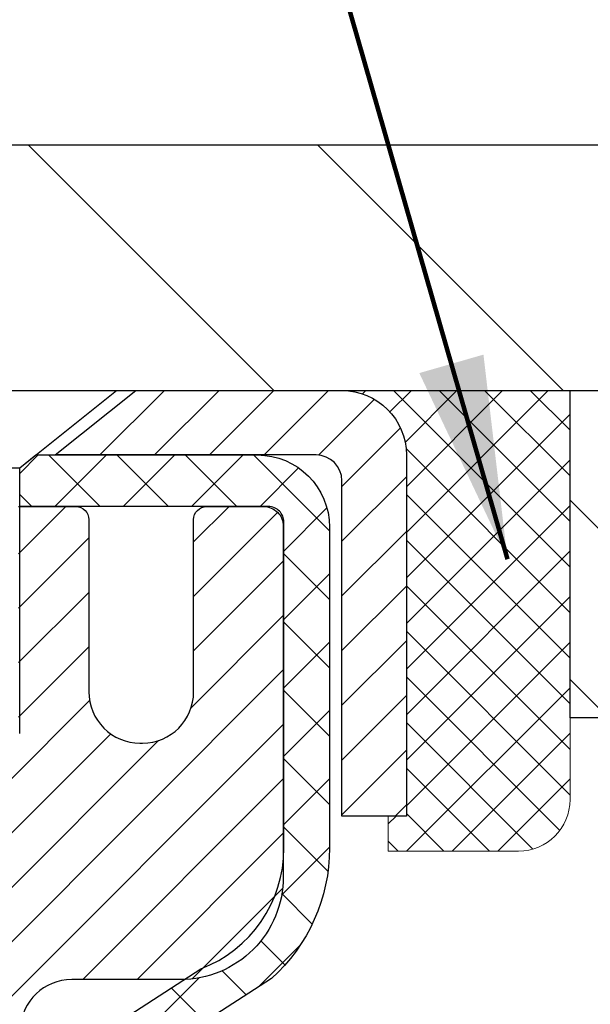
# Model space of a CAD drawing. Extents: x 13 to 3254, y -424 to 1977.
# Drawn here: x 254 to 255, y -399 to -397 of the extents above; entities that cross this region are included whole.
import ezdxf

# ---------------------------------------------------------------- set-up
doc = ezdxf.new("R2010")
doc.units = 0
doc.header["$LTSCALE"] = 5
doc.header["$MEASUREMENT"] = 0
doc.layers.get('0').update_dxf_attribs({"color": 200, "linetype": 'CONTINUOUS'})
doc.layers.get('DEFPOINTS').update_dxf_attribs({"linetype": 'CONTINUOUS'})
for name, color, linetype, lineweight in [('CAPPING STRIP - H', 251, 'CONTINUOUS', 15), ('CAPPING STRIP - L', 7, 'CONTINUOUS', 25), ('CONCRETE - H', 130, 'CONTINUOUS', 9), ('COVER PLATE - H', 251, 'CONTINUOUS', 13), ('COVER PLATE - L', 7, 'CONTINUOUS', 25), ('DIMS', 50, 'CONTINUOUS', 25), ('MIG RETAINER - H', 251, 'CONTINUOUS', 20), ('MIG RETAINER - L', 7, 'CONTINUOUS', 30), ('NOSING - H', 100, 'CONTINUOUS', 15), ('PVC SIDESHEET - H', 170, 'CONTINUOUS', 20), ('PVC SIDESHEET - L', 150, 'CONTINUOUS', 25), ('SCREW - L', 1, 'CONTINUOUS', 25), ('SEALANT - H', 50, 'CONTINUOUS', 15), ('SEALANT - L', 52, 'CONTINUOUS', 20), ('TEXT - 4', 241, 'CONTINUOUS', 25)]:
    doc.layers.add(name, color=color, linetype=linetype, lineweight=lineweight)
doc.layers.add('NOSING - L', color=102, linetype='CONTINUOUS')
doc.styles.add('ROMANS', font='romans', dxfattribs={"width": 0.9})
doc.dimstyles.get("Standard").update_dxf_attribs({"dimtxt": 0.18, "dimasz": 0.18, "dimexe": 0.18, "dimexo": 0.0625, "dimgap": 0.09, "dimtad": 0, "dimtih": 1, "dimtoh": 1, "dimdec": 4, "dimzin": 0, "dimdsep": 46, "dimtxsty": 'Standard', "dimcen": 0.09, "dimadec": 0, "dimazin": 0, "dimtfac": 1, "dimtdec": 4, "dimtofl": 0, "dimtmove": 0, "dimatfit": 3, "dimfxl": 1, "dimtolj": 1, "dimtzin": 0, "dimarcsym": 0})
doc.dimstyles.new('STANDARD$0', dxfattribs={"dimtxt": 0.18, "dimasz": 0.18, "dimexe": 0.18, "dimexo": 0.0625, "dimgap": 0.09, "dimtad": 0, "dimtih": 1, "dimtoh": 1, "dimdec": 4, "dimzin": 0, "dimdsep": 46, "dimtxsty": 'Standard', "dimcen": 0.09, "dimadec": 0, "dimazin": 0, "dimtfac": 1, "dimtdec": 4, "dimtofl": 0, "dimtmove": 0, "dimatfit": 3, "dimfxl": 1, "dimtolj": 1, "dimtzin": 0, "dimarcsym": 0})

# ---------------------------------------------------------------- blocks, each defined once
blk = doc.blocks.new('*D52')
at = {"layer": 'DEFPOINTS', "color": 0, "transparency": 16777216}
for p in [(258.8637935231585, -397.564995179418), (253.3637935231604, -402.5650283499767), (261.2502330491479, -402.5650283499767)]:
    blk.add_point(p, dxfattribs=at)
at = {"layer": 'DIMS', "color": 0, "lineweight": -2, "transparency": 16777216}
for p, q in [((259.1737935231585, -397.564995179418), (261.5602330491479, -397.564995179418)), ((261.2502330491479, -397.874995179418), (261.2502330491479, -399.8675097344649)), ((261.2502330491479, -402.2550283499767), (261.2502330491479, -401.3141764011316)), ((253.6737935231604, -402.5650283499767), (261.5602330491479, -402.5650283499767))]:
    blk.add_line(p, q, dxfattribs=at)
at = {"layer": 'DIMS', "color": 0, "transparency": 16777216}
for points in [[(261.1985663824812, -397.874995179418), (261.3018997158146, -397.874995179418), (261.2502330491479, -397.564995179418)], [(261.1985663824812, -402.2550283499767), (261.3018997158146, -402.2550283499767), (261.2502330491479, -402.5650283499767)]]:
    blk.add_solid(points, dxfattribs=at)
at = {"layer": 'DIMS', "color": 0, "transparency": 16777216, "insert": (261.250233049148, -400.5908430677982), "char_height": 0.31, "attachment_point": 5}
blk.add_mtext('\\A1;5 IN\\P [127.0mm]', dxfattribs=at)
blk = doc.blocks.new('*D55')
at = {"layer": 'DEFPOINTS', "color": 0, "transparency": 16777216}
for p in [(262.8637935231609, -398.0649626649095), (253.3638002040782, -398.9856101707601), (253.3638002040782, -400.0650291080542)]:
    blk.add_point(p, dxfattribs=at)
at = {"layer": 'DIMS', "color": 0, "lineweight": -2, "transparency": 16777216}
for p, q in [((262.8637935231609, -398.3749626649095), (262.8637935231609, -399.2956101707601)), ((253.3638002040782, -399.7550291080542), (253.3638002040782, -398.6756101707601)), ((253.6738002040782, -398.9856101707601), (257.1201363267671, -398.9856101707601)), ((262.5537935231609, -398.9856101707601), (260.2201363267671, -398.9856101707601))]:
    blk.add_line(p, q, dxfattribs=at)
at = {"layer": 'DIMS', "color": 0, "transparency": 16777216}
for points in [[(253.6738002040782, -398.9339435040935), (253.6738002040782, -399.0372768374268), (253.3638002040782, -398.9856101707601)], [(262.5537935231609, -398.9339435040935), (262.5537935231609, -399.0372768374268), (262.8637935231609, -398.9856101707601)]]:
    blk.add_solid(points, dxfattribs=at)
at = {"layer": 'DIMS', "color": 0, "transparency": 16777216, "insert": (258.6701363267671, -398.9856101707601), "char_height": 0.31, "attachment_point": 5}
blk.add_mtext('\\A1;9 1/2 IN\\P [241.3mm]', dxfattribs=at)
blk = doc.blocks.new('*X49')
at = {"color": 0}
for p, q in [((1237.986130794628, 929.2961535421395), (1237.97385116075, 929.3084331760182)), ((1238.536813030436, 929.1775962613214), (1238.667649945133, 929.3084331760183)), ((1239.602059879881, 928.4750761578006), (1240.435416898099, 929.3084331760183)), ((1246.588648714498, 922.4614025752369), (1239.741618113716, 929.3084331760182)), ((1240.190661302946, 927.2959106278986), (1242.203183851066, 929.3084331760184)), ((1240.238648714498, 923.8083641335176), (1245.738717756998, 929.3084331760184)), ((1240.238648714498, 925.5761310864839), (1243.970950804032, 929.3084331760184)), ((1246.588648714498, 924.2291695282032), (1241.509385066682, 929.3084331760182)), ((1246.588648714498, 925.9969364811695), (1243.277152019649, 929.3084331760182)), ((1246.588648714498, 927.7647034341359), (1245.044918972615, 929.3084331760182)), ((1240.238648714498, 922.0405971805513), (1246.588648714498, 928.3905971805514)), ((1246.588648714498, 920.6936356222706), (1240.226369080619, 927.0559152561492)), ((1240.238648714498, 920.2728302275848), (1246.588648714498, 926.622830227585)), ((1246.588648714497, 918.9258686693039), (1240.238648714498, 925.2758686693037)), ((1240.238648714498, 918.5050632746186), (1246.588648714498, 924.8550632746186)), ((1246.588648714497, 917.1581017163379), (1240.238648714498, 923.5081017163377)), ((1240.238648714498, 916.7372963216523), (1246.588648714498, 923.0872963216523)), ((1246.588648714497, 915.3903347633716), (1240.238648714498, 921.7403347633713)), ((1240.238648714498, 914.9695293686858), (1246.588648714498, 921.3195293686858)), ((1246.588648714497, 913.6225678104047), (1240.238648714498, 919.9725678104049)), ((1240.238648714498, 913.2017624157195), (1246.588648714498, 919.5517624157194)), ((1246.193007264837, 912.2504423070994), (1240.238648714498, 918.2048008574385)), ((1240.249262063965, 911.4446088122202), (1246.588648714498, 917.783995462753)), ((1245.15052543455, 911.5251571844204), (1240.238648714498, 916.4370339044722)), ((1242.017029016931, 911.4446088122202), (1246.588648714498, 916.0162285097866)), ((1243.463306853783, 911.4446088122203), (1240.238648714498, 914.6692669515057)), ((1243.784795969898, 911.4446088122203), (1246.588648714498, 914.2484615568203)), ((1241.695539900817, 911.4446088122203), (1240.238648714498, 912.9014999985397)), ((1239.538648714498, 912.5017624157197), (1239.845319474796, 912.8084331760185)), ((1239.92777294785, 911.4446088122202), (1239.538648714498, 911.833733045573))]:
    blk.add_line(p, q, dxfattribs=at)
blk = doc.blocks.new('*D57')
at = {"layer": 'DEFPOINTS', "color": 0, "transparency": 16777216}
for p in [(257.4459730682564, -396.2557945225469), (257.4459730682564, -397.1900283499763), (258.8637935231583, -397.4400283499758)]:
    blk.add_point(p, dxfattribs=at)
at = {"layer": 'DIMS', "color": 0, "lineweight": -2, "transparency": 16777216}
for p, q in [((257.4459730682564, -396.8800283499763), (257.4459730682564, -395.9457945225469)), ((258.8637935231583, -397.1300283499758), (258.8637935231583, -395.9457945225469)), ((257.4459730682564, -396.2557945225469), (257.1359730682564, -396.2557945225469)), ((258.5537935231583, -396.2557945225469), (257.7559730682564, -396.2557945225469))]:
    blk.add_line(p, q, dxfattribs=at)
at = {"layer": 'DIMS', "color": 0, "transparency": 16777216}
for points in [[(257.7559730682564, -396.2041278558802), (257.7559730682564, -396.3074611892135), (257.4459730682564, -396.2557945225469)], [(258.5537935231583, -396.2041278558802), (258.5537935231583, -396.3074611892135), (258.8637935231583, -396.2557945225469)]]:
    blk.add_solid(points, dxfattribs=at)
at = {"layer": 'DIMS', "color": 0, "transparency": 16777216, "insert": (255.6376397349231, -396.2557945225469), "char_height": 0.31, "attachment_point": 5}
blk.add_mtext('\\A1;1 7/16 IN\\P [36.0mm]', dxfattribs=at)
blk = doc.blocks.new('*D58')
at = {"layer": 'DEFPOINTS', "color": 0, "transparency": 16777216}
for p in [(258.8637935231609, -395.1683831323974), (258.8637935231609, -397.4400283499763), (231.8637935231607, -397.5650283499764)]:
    blk.add_point(p, dxfattribs=at)
at = {"layer": 'DIMS', "color": 0, "lineweight": -2, "transparency": 16777216}
for p, q in [((231.8637935231607, -397.2550283499764), (231.8637935231607, -394.8583831323974)), ((258.8637935231609, -397.1300283499763), (258.8637935231609, -394.8583831323974)), ((232.1737935231607, -395.1683831323974), (249.5937808888175, -395.1683831323974)), ((258.5537935231609, -395.1683831323974), (252.7971142221508, -395.1683831323974))]:
    blk.add_line(p, q, dxfattribs=at)
at = {"layer": 'DIMS', "color": 0, "transparency": 16777216}
for points in [[(232.1737935231607, -395.1167164657307), (232.1737935231607, -395.220049799064), (231.8637935231607, -395.1683831323974)], [(258.5537935231609, -395.1167164657307), (258.5537935231609, -395.220049799064), (258.8637935231609, -395.1683831323974)]]:
    blk.add_solid(points, dxfattribs=at)
at = {"layer": 'DIMS', "color": 0, "transparency": 16777216, "insert": (251.1954475554842, -395.1683831323974), "char_height": 0.31, "attachment_point": 5}
blk.add_mtext('\\A1;27 IN\\P [685.8mm]', dxfattribs=at)

msp = doc.modelspace()

# ---------------------------------------------------------------- hatches: boundary and pattern name
at = {"layer": 'CAPPING STRIP - H'}
h = msp.add_hatch(dxfattribs=at)
h.set_pattern_fill('ANSI31', color=256, scale=0.47244, angle=90, style=0)
h.set_pattern_definition([(45.00000000000001, (-742.8865604673492, 19.47061806031667), (0.04175819096297156, -0.04175819096297156), [])])
edge = h.paths.add_edge_path()
edge.add_line((253.1752789761108, -397.7012354734638), (253.15767221207, -397.6043982712381))
edge.add_line((253.15767221207, -397.6043982712381), (253.361982251891, -397.5672509912699))
edge.add_arc((253.3866317215512, -397.7028230743813), 0.1377947244043846, 90.00000000099271, 100.30484647022479, ccw=False)
edge.add_line((253.3866317215488, -397.5650283499769), (253.6214790624604, -397.5650283499769))
edge.add_line((253.6214790624604, -397.5650283499769), (253.7445100663981, -397.6634531531271))
edge.add_line((253.7445100663981, -397.6634531531271), (253.3866317215488, -397.6634531531271))
edge.add_arc((253.3866317215518, -397.7028230743944), 0.03936992126728001, 90.00000000430171, 100.3048464714298)
edge.add_line((253.3795890159322, -397.6640881934969), (253.1752789761108, -397.7012354734638))
edge = h.paths.add_edge_path()
edge.add_arc((254.4088774876603, -397.7028230743873), 0.03936992126011774, 359.9999999998346, 449.9999999998345)
edge.add_line((254.4088774876604, -397.6634531531271), (254.0102570349027, -397.6634531531271))
edge.add_line((254.0102570349027, -397.6634531531271), (254.1332880388404, -397.5650283499769))
edge.add_line((254.1332880388404, -397.5650283499769), (254.44824740892, -397.5650283499769))
edge.add_arc((254.4482474089199, -397.663453153127), 0.09842480315012381, -6.622258297284134e-11, 89.99999999993378, ccw=False)
edge.add_line((254.54667221207, -397.6634531531271), (254.54667221207, -398.2146320507676))
edge.add_line((254.54667221207, -398.2146320507676), (254.44824740892, -398.2146320507676))
edge.add_line((254.44824740892, -398.2146320507676), (254.4482474089205, -397.7028230743874))
at = {"layer": 'CONCRETE - H'}
h = msp.add_hatch(dxfattribs=at)
h.set_pattern_fill('AR-CONC', color=256, scale=0.217)
h.set_pattern_definition([(49.99999999999999, (0, 0), (1.556454596243635, -0.1361721329122314), [0.16275, -1.79025]), (355, (0, 0), (-0.30109039394021, 1.632256930129026), [0.1302, -1.4322]), (100.45144446, (0.12970454777, -0.01134767648), (1.255364197397833, 1.496084780401926), [0.13831621664, -1.52147838304]), (46.18420000000002, (0, 0.434), (2.315913687557312, -0.3591768393209761), [0.244125, -2.685375]), (96.63563549, (0.19299273665, 0.40406852381), (2.028216422113076, 2.113837363680775), [0.20747444214, -2.282218859199999]), (351.1841639899999, (0, 0.434), (2.028216420768858, 2.113837362585878), [0.1953, -2.14830000217]), (21, (0.217, 0.3255), (1.295288303097062, -0.8736829927437852), [0.16275, -1.79025]), (326.0000000000001, (0.217, 0.3255), (0.5279942702698324, 1.573575597751671), [0.1302, -1.4322]), (71.45144474, (0.32494069118, 0.25269308442), (1.823282557504037, 0.6998926015897878), [0.1383162123, -1.52147838304]), (37.50000000000001, (0, 0), (0.02638688603852075, 0.7223796628139459), [0, -1.41484, 0, -1.4539, 0, -1.437625]), (7.499999999999999, (0, 0), (0.5708608962494625, 0.8558734147847217), [0, -0.82894, 0, -1.38229, 0, -0.547925]), (327.5, (-0.48391, 0), (1.158394686494127, -0.04894407166360407), [0, -0.5425, 0, -1.6926, 0, -2.24595]), (317.5, (-0.70091, 0), (1.265513987472978, 0.2172278116611295), [0, -0.70525, 0, -1.12406, 0, -1.59495])])
edge = h.paths.add_edge_path()
edge.add_spline(control_points=[(263.1186857454832, -397.5650283499769), (263.3000757282596, -399.0324932395087), (259.399250598173, -398.085492186368), (257.280895246248, -399.481992479742), (254.6507163978722, -401.4178454642154), (256.9990745271097, -405.1354540060458), (260.2555657643773, -404.8846831092945), (260.3086713653991, -406.1005774811023), (260.4750091347528, -406.3210101532246)], knot_values=[0, 0, 0, 0, 4.096192315068818, 6.189683249990932, 8.4568100438558, 12.58299083673138, 15.11500100457702, 15.87294272557247, 15.87294272557247, 15.87294272557247, 15.87294272557247], degree=3, periodic=0)
edge.add_line((260.4750091347528, -406.3210101532266), (259.9820059667514, -406.3210101532278))
edge.add_line((259.9820059667515, -406.3210101532278), (259.9820044507745, -406.1241601447148))
edge.add_line((259.9820044507745, -406.1241601447148), (259.3123237827308, -406.1241601447148))
edge.add_arc((259.3123237830317, -406.0847901424303), 0.03937000228449961, 239.99490622102059, 269.9999995621773, ccw=False)
edge.add_line((259.2926357507746, -406.1188838143611), (259.1568748431567, -406.0405022178667))
edge.add_arc((259.1017598751134, -406.1359711447133), 0.1102359999984656, 420.0018196482662, 450.0000000001034)
edge.add_line((259.1017598751132, -406.0257351447148), (258.1938019340842, -406.0257351447148))
edge.add_arc((258.1938019341619, -405.9863651441266), 0.03937000058823514, 239.9974527993387, 269.99999988691474, ccw=False)
edge.add_line((258.1741154181058, -406.0204596896125), (257.4940297479252, -405.6278125620441))
edge.add_arc((257.4340298071436, -405.7317356448496), 0.1200000001399223, 420.0000326874079, 450.0007238004191)
edge.add_line((257.4340282912196, -405.6117356447192), (257.2225884246382, -405.6117356447191))
edge.add_arc((257.222588424638, -405.5723656447192), 0.0393699999999626, 225.0000000000585, 270.0000000002482, ccw=False)
edge.add_line((257.1947496306627, -405.6002044386945), (257.0782800745737, -405.4837348826422))
edge.add_arc((256.8285811321338, -405.7334398889863), 0.3531319187624924, 405.0006957015846, 436.0985058798923)
edge.add_arc((256.5392965391402, -406.9022096623089), 1.557170273114397, 436.0981140355892, 463.9020008910703)
edge.add_arc((256.2500119460574, -405.7334398888701), 0.3531319186175708, 463.9020008910973, 492.1169401458462)
edge.add_line((256.0131854503559, -405.4714945455629), (255.8838434476169, -405.6002044386944))
edge.add_arc((255.8560046535334, -405.5723656445573), 0.03937000019097166, 269.99779393079615, 314.99999994483875, ccw=False)
edge.add_line((255.8560031376635, -405.6117356447191), (254.1450995511576, -405.6117356447191))
edge.add_arc((254.1450995511576, -405.5723656447192), 0.03936999999990576, 179.9999999998346, 270.00000000012403, ccw=False)
edge.add_line((254.1057295511577, -405.5723656447191), (254.1057295511517, -400.2113160190729))
edge.add_arc((254.1450995511516, -400.2113160190727), 0.03936999999990576, 107.3023772372162, 180.0000000001654, ccw=False)
edge.add_arc((254.0057875103834, -399.7641019052365), 0.4290404058595073, 287.3023772371974, 306.9749010396853)
edge.add_arc((253.9293011705746, -399.701993813097), 0.5251995961844595, 309.5666441756437, 345.6920565175259)
edge.add_arc((252.8593509841758, -399.4151387862801), 1.632909065609119, 345.2170686115325, 355.1808035833506)
edge.add_arc((253.1285174563532, -399.6490667107188), 1.361411651893405, 364.0749794954122, 378.3350539601615)
edge.add_arc((253.994046834085, -399.3565118059486), 0.4478254090914785, 377.6402559384979, 431.8710970827247)
edge.add_arc((254.1641246026487, -398.8793282417022), 0.06004988997894509, 193.4822306559217, 239.21539210709102, ccw=False)
edge.add_line((254.1057295511517, -398.8933285005262), (254.1057295511517, -398.7040934516675))
edge.add_line((254.1057295511517, -398.7040934516675), (254.007304551152, -398.7040934516675))
edge.add_line((254.007304551152, -398.7040934516675), (254.007304551152, -398.6995408955474))
edge.add_arc((254.0466745511519, -398.6995408955473), 0.03936999999990576, 122.9031521393145, 180.0000000002482, ccw=False)
edge.add_line((254.0252879545161, -398.6664862380187), (254.340505894972, -398.4625380065457))
edge.add_arc((254.1595338080454, -398.2613880123062), 0.2705775608381057, 311.9773110940948, 358.5307111492308)
edge.add_line((254.4300224063621, -398.268325923358), (254.7179350865741, -398.2683259233581))
edge.add_arc((254.7191389281174, -398.1907896074211), 0.07754566089434617, 269.1104878122043, 360.8895121878171)
edge.add_line((254.7966752440544, -398.1895857658777), (254.7966752440278, -398.0649626649095))
edge.add_line((254.7966752440278, -398.0649626649095), (262.8637935231606, -398.0649626649095))
edge.add_line((262.8637935231606, -398.0649626649095), (262.8637935231606, -397.5650283499769))
edge.add_line((262.8637935231606, -397.5650283499769), (263.1186857454833, -397.5650283499771))
h.paths.add_polyline_path([(257.5076363267672, -399.4764435040934), (259.9876363267671, -399.4764435040934), (259.9876363267671, -398.4947768374268), (257.5076363267672, -398.4947768374268)], flags=25)
at = {"layer": 'COVER PLATE - H'}
h = msp.add_hatch(dxfattribs=at)
h.set_pattern_fill('ANSI31', color=256, scale=2.5, angle=90, style=0)
h.set_pattern_definition([(135, (304.7505979547323, -428.526325945602), (-0.2209708691207961, -0.2209708691207961), [])])
h.paths.add_polyline_path([(257.4459730682564, -397.1900283499763), (245.8325435231596, -397.1900283499776), (245.5200435231609, -397.5025283499763), (245.5200435231609, -397.5650283499762), (258.8637935231584, -397.5650283499762), (258.8637935231607, -397.4400283499762)])
at = {"layer": 'MIG RETAINER - H'}
h = msp.add_hatch(dxfattribs=at)
h.set_pattern_fill('ANSI31', color=256, scale=0.47, style=0)
h.set_pattern_definition([(45, (-697.3571546156686, -835.8265513819172), (-0.04154252339470966, 0.04154252339470967), [])])
h.paths.add_polyline_path([(253.3637920071832, -400.4741931532367), (253.3637920071823, -399.7730762461026), (253.4380883414639, -399.7084914280427), (253.6017920071821, -399.7084914280427), (253.6017920071822, -400.4741931532367)])
edge = h.paths.add_edge_path()
edge.add_arc((254.1437920071801, -398.0251931532345), 0.07800000000003138, 270.000000000501, 360.0000000000418)
edge.add_line((254.2217920071802, -398.0251931532344), (254.2217920071798, -397.7621931532373))
edge.add_arc((254.24179200718, -397.7621931532371), 0.02000000000020918, 90.00000000195422, 180.0000000006514, ccw=False)
edge.add_line((254.2417920071794, -397.742193153237), (254.3287920071792, -397.7421931532351))
edge.add_arc((254.3287920071799, -397.7721931532352), 0.03000000000002956, 2.1719870346714742e-10, 90.0000000013028, ccw=False)
edge.add_line((254.3587920071799, -397.772193153235), (254.3587920071806, -398.3071931532421))
edge.add_arc((254.2017920071806, -398.3071931532423), 0.1569999999999254, -90.00000000033191, 6.230038707144558e-11, ccw=False)
edge.add_line((254.2017920071797, -398.4641931532422), (254.0355316922224, -398.4641931532414))
edge.add_arc((254.0355316922331, -398.5429328382729), 0.07873968503150763, 90.00000000777618, 177.4144840053407)
edge.add_arc((253.8419892331669, -398.5341931532375), 0.114999999999426, 275.2124696741832, 357.41448399788595, ccw=False)
edge.add_arc((253.8506199184922, -398.6288002949908), 0.02000000000000517, 160.3257550186187, 275.2124696744299, ccw=False)
edge.add_arc((253.7205729520608, -398.5823026808025), 0.1181095275611714, 340.3257550185371, 642.6342225154141)
edge.add_arc((253.7507811122211, -398.7170680645738), 0.02000000000040289, -10.621520467928804, 102.63422251394002, ccw=False)
edge.add_arc((253.6927920071811, -398.7061931532357), 0.07899999999997757, 270.0000000008245, 349.3784795304081, ccw=False)
edge.add_line((253.6927920071822, -398.7851931532358), (253.618792007181, -398.7851931532369))
edge.add_arc((253.6187920071812, -398.8021931532368), 0.01699999999999591, 90.00000000076633, 180)
edge.add_line((253.6017920071812, -398.8021931532368), (253.601792007182, -399.3958948784311))
edge.add_line((253.601792007182, -399.3958948784312), (253.4380883414639, -399.3958948784312))
edge.add_line((253.4380883414639, -399.3958948784312), (253.3637920071823, -399.3313100603713))
edge.add_line((253.3637920071823, -399.3313100603713), (253.3637920071799, -397.7721931532378))
edge.add_arc((253.3937920071797, -397.7721931532377), 0.02999999999985903, 90.00000000043423, 180.0000000002171, ccw=False)
edge.add_line((253.3937920071795, -397.7421931532378), (253.4587920071797, -397.7421931532372))
edge.add_arc((253.4587920071799, -397.7621931532371), 0.01999999999998181, 0, 90.00000000065143, ccw=False)
edge.add_line((253.4787920071799, -397.7621931532371), (253.4787920071802, -398.0251931532385))
edge.add_arc((253.5567920071802, -398.0251931532385), 0.07799999999997453, 180.0000000000835, 270.0000000004176)
edge.add_line((253.5567920071808, -398.1031931532385), (253.5607920071808, -398.1031931532385))
edge.add_arc((253.5607920071803, -398.0251931532386), 0.07799999999986085, 270.000000000334, 360.0000000001671)
edge.add_line((253.6387920071802, -398.0251931532384), (253.6387920071799, -397.7621931532377))
edge.add_arc((253.6587920071798, -397.7621931532377), 0.01999999999998181, 90.00000000032571, 180, ccw=False)
edge.add_line((253.6587920071797, -397.7421931532377), (253.8002386552361, -397.7421931532367))
edge.add_line((253.8002386552361, -397.7421931532368), (253.8002386552361, -398.073088359454))
edge.add_line((253.8002386552361, -398.0730883594539), (253.8195242176338, -398.0924189663558))
edge.add_line((253.8195242176338, -398.0924189663559), (253.8195242176338, -398.1695612159411))
edge.add_line((253.8195242176338, -398.1695612159411), (253.8773809048224, -398.208132340734))
edge.add_line((253.8773809048224, -398.208132340734), (253.935237592011, -398.1695612159411))
edge.add_line((253.935237592011, -398.1695612159411), (253.935237592011, -398.0924189663558))
edge.add_line((253.935237592011, -398.0924189663559), (253.9545231544079, -398.0731334039598))
edge.add_line((253.9545231544079, -398.0731334039598), (253.9545231544079, -397.7421931532368))
edge.add_line((253.9545231544079, -397.7421931532368), (254.0417920071799, -397.7421931532366))
edge.add_arc((254.0417920071799, -397.7621931532365), 0.01999999999998181, 0, 90, ccw=False)
edge.add_line((254.0617920071799, -397.7621931532365), (254.0617920071802, -398.0251931532346))
edge.add_arc((254.1397920071803, -398.0251931532344), 0.07800000000008822, 180.000000000167, 270.000000000334)
edge.add_line((254.1397920071807, -398.1031931532345), (254.1437920071808, -398.1031931532345))
at = {"layer": 'NOSING - H'}
h = msp.add_hatch(dxfattribs=at)
h.set_pattern_fill('ANSI35', color=256, scale=1.55, angle=90)
h.set_pattern_definition([(135, (94.57999999999998, -504.9438398437516), (-0.2740038777097872, -0.2740038777097871), []), (135, (94.57999999999998, -504.6698359665015), (-0.2740038777097872, -0.2740038777097871), [0.484375, -0.096875, 0, -0.096875])])
h.paths.add_polyline_path([(262.8637935231609, -397.5649626649095), (258.8637935231585, -397.564995179418), (258.8637935231585, -397.5650283499769), (254.7966722120691, -397.565028349977), (254.7966722120709, -398.0649626649095), (262.8637935231609, -398.0649626649095)])
at = {"layer": 'PVC SIDESHEET - H'}
h = msp.add_hatch(dxfattribs=at)
h.set_pattern_fill('ANSI37', color=256, scale=0.59055, style=0)
h.set_pattern_definition([(45, (69.57761307219798, -408.042912932884), (-0.05219773870371446, 0.05219773870371446), []), (135, (69.57761307219798, -408.042912932884), (-0.05219773870371446, -0.05219773870371446), [])])
h.paths.add_polyline_path([(253.9364355191678, -398.7734126918646), (253.9364355191677, -398.6995408955474, -0.2544175294253038), (253.9867890485873, -398.606987854467), (254.2076589108431, -398.4640834952557, 0.4033078353723514), (254.3587920071574, -398.3071931531654), (254.3587920071574, -398.2823431871704, 0.02353096692885778), (254.3596630191664, -398.2638456531171), (254.3596630191648, -397.7658151531174, 0.4142135623729873), (254.3360410191648, -397.7421931531175), (253.9561205194012, -397.7421931531185), (253.956120519401, -397.6831380375723), (253.9807266249587, -397.6634531531263), (254.3191334520412, -397.6634531531253, -0.4142135623730915), (254.4293694520416, -397.773689153125), (254.4293694520429, -398.2638456531171, -0.213440768600962), (254.3405028629876, -398.4625380065456), (254.0252849225318, -398.6664862380186, 0.2544175294251872), (254.0073015191676, -398.6995408955474), (254.0073015191679, -398.7734126918646), (254.0073015191678, -398.955870792823, 0.3306422189433676), (254.0492722217942, -399.0124006062698), (254.0730324936929, -399.0194722179107), (254.0960900936645, -399.0267323822584), (254.1187658738536, -399.0345521920164), (254.140903541519, -399.0431607304308), (254.1623468039197, -399.0527870807476), (254.1829393683146, -399.063660326213), (254.2025249419626, -399.0760095500729), (254.2209472635204, -399.0900637476151), (254.2380923453204, -399.1059334878008), (254.2539720047333, -399.1233769068211), (254.2686213561083, -399.142086876244), (254.2820755137938, -399.1617562676374), (254.2943699113553, -399.1820800278214), (254.3055555917957, -399.202854581781), (254.3157059492745, -399.2240216611041), (254.3248954081282, -399.2455361929254), (254.3331933158505, -399.2673677673156), (254.3406667593343, -399.2894925034127), (254.3473828151236, -399.3118865502439), (254.3534085597624, -399.3345260568363), (254.3588110697948, -399.3573871722171), (254.3636574217647, -399.3804460454136), (254.3680146922164, -399.4036788254529), (254.3719499576937, -399.4270616613622), (254.3755302947405, -399.4505707021687), (254.3788227799013, -399.4741820968995), (254.3818944897197, -399.4978719945819), (254.3848125007401, -399.521616544243), (254.3876438895062, -399.54539189491, -0.05933499155532457), (254.3876312417965, -399.5593588283076), (254.3848125007401, -399.5830279753561), (254.3818944897198, -399.6067725250172), (254.3788227799013, -399.6304624226996), (254.3755302947405, -399.6540738174304), (254.3719499576937, -399.6775828582369), (254.3680146922164, -399.7009656941462), (254.3636574217647, -399.7241984741855), (254.3588110697948, -399.747257347382), (254.3534085597624, -399.7701184627628), (254.3473828151236, -399.7927579693553), (254.3406667593343, -399.8151520161864), (254.3331933158505, -399.8372767522835), (254.3248954081282, -399.8591083266737), (254.3157059492745, -399.880622858495), (254.3055555917957, -399.9017899378181), (254.2943699113553, -399.9225644917777), (254.2820755137938, -399.9428882519616), (254.2686213561083, -399.9625576433551), (254.2539720047333, -399.9812676127779), (254.2380923453203, -399.9987110317982), (254.2209472635203, -400.0145807719839), (254.2025249419626, -400.0286349695261), (254.1829393683146, -400.0409841933861), (254.1623468039196, -400.0518574388515), (254.140903541519, -400.0614837891683), (254.1187658738536, -400.0700923275827), (254.0960900936645, -400.0779121373407), (254.0730324936929, -400.0851723016883), (254.0497493666797, -400.0921019038717, 0.3329817396557117), (254.0073015191674, -400.1487737267755), (253.9364355191775, -400.1487737267755), (253.9364355191677, -400.1338188509364, -0.3608117966093517), (254.0263181331837, -400.0254781135612), (254.046635949865, -400.0211321204991), (254.0667793324593, -400.0163696576774), (254.0865738468793, -400.0107742553367), (254.1058450590378, -400.0039294437171), (254.1244200311274, -399.995426516966), (254.1421763293753, -399.9851188249045), (254.1590530081596, -399.9731787674865), (254.1749928416656, -399.9597980460249), (254.1899386040781, -399.9451683618326), (254.2038330695824, -399.9294814162224), (254.2166190123636, -399.9129289105071), (254.2282503433576, -399.8956920747473), (254.2387662849601, -399.8778719254968), (254.2482455043258, -399.8595323916498), (254.2567668820716, -399.8407372013936), (254.2644092988148, -399.8215500829156), (254.2712516351725, -399.8020347644031), (254.2773727717616, -399.7822549740435), (254.2828515891995, -399.7622744400242), (254.2877669681031, -399.7421568905326), (254.2921971932766, -399.7219648224179), (254.2962068565321, -399.7017324338917), (254.2998468626373, -399.6814656368186), (254.3031675217367, -399.661169114184), (254.3062191439743, -399.6408475489729), (254.3090520394946, -399.6205056241706), (254.3117165184418, -399.6001480227621), (254.3142628909601, -399.5797794277327), (254.3167295180359, -399.5595027490094, 0.06060086340155051), (254.3167414671938, -399.5452399975314), (254.3142628909601, -399.5248650918663), (254.3117165184418, -399.5044964968369), (254.3090520394946, -399.4841388954284), (254.3062191439743, -399.4637969706261), (254.3031675217367, -399.443475405415), (254.2998468626373, -399.4231788827804), (254.2962068565321, -399.4029120857074), (254.2921971932766, -399.3826796971811), (254.2877669681031, -399.3624876290665), (254.2828515891995, -399.3423700795748), (254.2773727717616, -399.3223895455555), (254.2712516351725, -399.3026097551959), (254.2644092988148, -399.2830944366835), (254.2567668820716, -399.2639073182054), (254.2482455043258, -399.2451121279492), (254.2387662849601, -399.2267725941022), (254.2282503433576, -399.2089524448517), (254.2166190123636, -399.1917156090919), (254.2038330695824, -399.1751631033767), (254.1899386040781, -399.1594761577665), (254.1749928416656, -399.1448464735741), (254.1590530081596, -399.1314657521125), (254.1421763293753, -399.1195256946946), (254.1244200311274, -399.1092180026331), (254.1058450590378, -399.1007150758819), (254.0865738468793, -399.0938702642624), (254.0667793324593, -399.0882748619215), (254.046635949865, -399.0835123990999), (254.0263181331837, -399.0791664060379, -0.3608117966100778), (253.9364355191677, -398.9708256686626)])

# ---------------------------------------------------------------- linework, layer by layer
at = {"layer": 'CAPPING STRIP - L'}
msp.add_lwpolyline([(254.4482474089205, -397.7028230743874, 0.414213562373095), (254.4088774876604, -397.6634531531271), (254.0102570349027, -397.6634531531271), (254.1332880388404, -397.5650283499769), (254.44824740892, -397.5650283499769, -0.414213562373095), (254.54667221207, -397.6634531531271), (254.54667221207, -398.2146320507676), (254.44824740892, -398.2146320507676)], format="xyb", close=True, dxfattribs=at)
at = {"layer": 'COVER PLATE - L'}
for p, q in [((233.2816139780643, -397.1900283499764), (257.4459730682564, -397.1900283499763)), ((231.8637935231609, -397.5650283499771), (258.8637935231607, -397.5650283499769))]:
    msp.add_line(p, q, dxfattribs=at)
at = {"layer": 'MIG RETAINER - L'}
msp.add_lwpolyline([(253.9545231544079, -397.7421931532368), (254.0417920071799, -397.7421931532365, -0.4142135623735612), (254.0617920071799, -397.7621931532365), (254.0617920071802, -398.0251931532346, 0.4142135623747932), (254.1397920071807, -398.1031931532345), (254.1437920071808, -398.1031931532345, 0.4142135623714301), (254.2217920071802, -398.0251931532344), (254.2217920071798, -397.7621931532373, -0.4142135623672345), (254.2417920071794, -397.742193153237), (254.3287920071792, -397.7421931532351, -0.4142135623789455), (254.3587920071799, -397.772193153235), (254.3587920071806, -398.3071931532421, -0.414213562375043), (254.2017920071797, -398.4641931532422), (254.0355316922224, -398.4641931532414, 0.4010574505985916), (253.9568721637802, -398.5393808553858, -0.3748896829303737)], format="xyb", dxfattribs=at)
at = {"layer": 'NOSING - L'}
msp.add_lwpolyline([(262.8637935231609, -398.0649626649095), (254.7966722120709, -398.0649626649095), (254.7966722120691, -397.5650283499771), (262.8637935231609, -397.5649626649095)], close=True, dxfattribs=at)
at = {"layer": 'PVC SIDESHEET - L'}
msp.add_lwpolyline([(253.9867890485871, -398.6069878544671), (254.232736072138, -398.4478583949678, 0.3114351400790096), (254.3596630191664, -398.2638456531174), (254.3596630191648, -397.7658151531174, 0.4142135623731408), (254.3360410191648, -397.7421931531175), (253.9561205194012, -397.7421931531185), (253.956120519401, -397.6831380375723), (253.9807266249587, -397.6634531531263), (254.3191334520412, -397.6634531531253, -0.4142135623730909), (254.4293694520416, -397.773689153125), (254.4293694520429, -398.2638456531172, -0.2134407686008599), (254.3405028629876, -398.4625380065456), (254.0252849225319, -398.6664862380186, 0.2544175294253872)], format="xyb", dxfattribs=at)
at = {"layer": 'SCREW - L'}
for p, q in [((253.6510004399661, -397.5650283499769), (254.1037545344554, -397.5650283499769)), ((253.9561173297311, -397.6831381137574), (254.1037545344554, -397.5650283499769)), ((253.7986376446913, -397.6831381137574), (253.9561173297311, -397.6831381137574)), ((253.9561173297311, -398.088743578698), (253.9561173297311, -397.6831381137574))]:
    msp.add_line(p, q, dxfattribs=at)
at = {"layer": 'SEALANT - L'}
for p, q in [((254.4482470152193, -397.565025751555), (254.79667221207, -397.565025751555)), ((254.79667221207, -397.565025751555), (254.79667221207, -398.1895857658777)), ((254.5191131569518, -398.268325923358), (254.5191131569518, -398.2146320507676)), ((254.5191131569518, -398.268325923358), (254.7179320545897, -398.268325923358))]:
    msp.add_line(p, q, dxfattribs=at)
msp.add_arc((254.7179320545897, -398.1895857658777), 0.07874015748031496, 270, 0, dxfattribs=at)

# ---------------------------------------------------------------- block references
at = {"layer": 'SEALANT - H', "xscale": 0.03937007874015748, "yscale": 0.03937007874015748, "zscale": 0.03937007874015748}
msp.add_blockref('*X49', (205.7183789555934, -434.1519719395873), dxfattribs=at)

# ---------------------------------------------------------------- dimensions: what is measured, and where the dimension line sits
at = {"layer": 'DIMS'}
for base, p1, p2, dimstyle, picture, middle in [((258.8637935231609, -395.1683831323974), (231.8637935231607, -397.5650283499764), (258.8637935231609, -397.4400283499763), 'STANDARD$0', '*D58', (251.1954475554842, -395.1683831323974)), ((257.4459730682564, -396.2557945225469), (258.8637935231583, -397.4400283499758), (257.4459730682564, -397.1900283499763), 'STANDARD$0', '*D57', (255.6376397349231, -396.2557945225469)), ((253.3638002040782, -398.9856101707601), (262.8637935231609, -398.0649626649095), (253.3638002040782, -400.0650291080542), 'Standard', '*D55', (258.6701363267671, -398.9856101707601))]:
    dim = msp.add_linear_dim(base=base, p1=p1, p2=p2, text='<>\\P[]', dimstyle=dimstyle, override={"dimtxt": 0.31, "dimasz": 0.31, "dimexe": 0.31, "dimexo": 0.31, "dimgap": 0.31, "dimlunit": 5, "dimpost": ' IN', "dimfrac": 2}, dxfattribs=at)
    dim.commit()
    dim.dimension.update_dxf_attribs({"geometry": picture, "text_midpoint": middle, "dimtype": 160})
dim = msp.add_linear_dim(base=(261.2502330491479, -402.5650283499767), p1=(258.8637935231585, -397.564995179418), p2=(253.3637935231604, -402.5650283499767), angle=90, text='<>\\P[]', dimstyle='Standard', override={"dimtxt": 0.31, "dimasz": 0.31, "dimexe": 0.31, "dimexo": 0.31, "dimgap": 0.31, "dimlunit": 5, "dimpost": ' IN', "dimfrac": 2}, dxfattribs=at)
dim.commit()
dim.dimension.update_dxf_attribs({"geometry": '*D52', "text_midpoint": (261.250233049148, -400.5908430677982), "dimtype": 160})

# ---------------------------------------------------------------- leaders
at = {"layer": 'TEXT - 4'}
msp.add_leader([(254.7011669945704, -397.8222757408263), (253.3902724081288, -393.2645342225948), (253.9713292355913, -393.2645342225948)], dimstyle='Standard', override={"dimtxt": 0.7, "dimasz": 0.31, "dimexe": 0.5, "dimexo": 0.5, "dimtih": 0, "dimtoh": 0, "dimtxsty": 'ROMANS', "dimdle": 0.05, "dimclrd": 256, "dimclre": 256, "dimclrt": 256, "dimtfac": 0.3, "dimlwd": 65535, "dimlwe": 65535}, dxfattribs=at)

doc.saveas('drawing.dxf')
